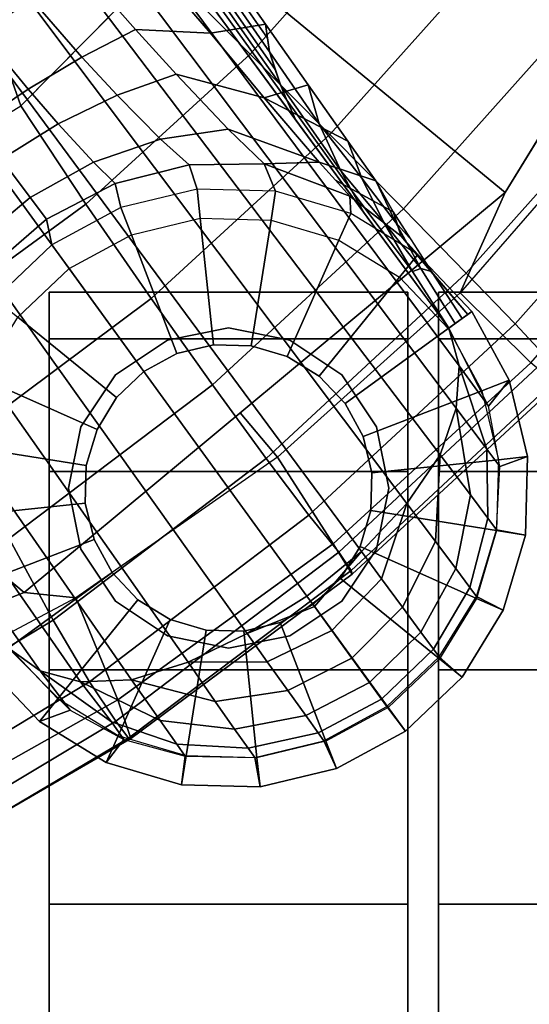
# Model space of a CAD drawing. Units: inches. Extents: x -13.4 to 13.4, y -12.5 to 13.6.
# Drawn here: x 7.2 to 8.2, y -11.5 to -9.6 of the extents above; entities that cross this region are included whole.
import ezdxf

# ---------------------------------------------------------------- set-up
doc = ezdxf.new("R2010")
doc.units = ezdxf.units.IN
doc.header["$MEASUREMENT"] = 0
for name, color, linetype in [('Knoll Seating Chair Base', 2, 'Continuous'), ('Knoll Seating Chair Caster', 2, 'Continuous'), ('Knoll Seating Chair Cushion', 2, 'Continuous'), ('Knoll Seating Chair Seat', 2, 'Continuous')]:
    doc.layers.add(name, color=color, linetype=linetype)

msp = doc.modelspace()

# ---------------------------------------------------------------- linework, layer by layer
at = {"layer": 'Knoll Seating Chair Base'}
for points in [[(6.8379, -8.373, 4.0516), (7.5348, -9.3585, 3.6352), (7.0534, -9.7082, 3.6352), (6.344, -8.7318, 4.0516)], [(6.5403, -8.5754, 5.2669), (6.4422, -8.6459, 5.3178), (7.1555, -9.634, 4.8414), (7.2512, -9.5645, 4.7952)], [(7.7132, -9.6116, 3.5084), (7.6059, -9.6291, 3.5154), (7.4355, -9.4306, 3.6352), (7.5348, -9.3585, 3.6352)], [(7.5258, -9.365, 3.762), (7.717, -9.6386, 3.62), (7.7132, -9.6116, 3.5084), (7.5348, -9.3585, 3.6352)], [(7.5079, -9.378, 4.0155), (7.4989, -9.3845, 4.1423), (7.7423, -9.7296, 3.9373), (7.7323, -9.6998, 3.8417)], [(7.5168, -9.3715, 3.8887), (7.5079, -9.378, 4.0155), (7.7323, -9.6998, 3.8417), (7.7208, -9.6654, 3.7312)], [(7.5258, -9.365, 3.762), (7.5168, -9.3715, 3.8887), (7.7208, -9.6654, 3.7312), (7.717, -9.6386, 3.62)], [(8.0909, -10.2787, 3.9833), (8.0712, -10.2048, 3.8675), (7.479, -9.399, 4.3956), (7.4521, -9.4185, 4.5177)], [(7.772, -9.7977, 4.1343), (7.7548, -9.7599, 4.0326), (7.4899, -9.3911, 4.2691), (7.479, -9.399, 4.3956)], [(7.4989, -9.3845, 4.1423), (7.4899, -9.3911, 4.2691), (7.7548, -9.7599, 4.0326), (7.7423, -9.7296, 3.9373)], [(7.4033, -9.454, 4.6287), (8.0852, -10.3615, 4.0923), (8.0909, -10.2787, 3.9833), (7.4521, -9.4185, 4.5177)], [(7.6059, -9.6291, 3.5154), (7.4593, -9.6216, 3.5565), (7.3473, -9.4947, 3.6352), (7.4355, -9.4306, 3.6352)], [(8.0541, -10.4523, 4.1911), (8.0852, -10.3615, 4.0923), (7.4033, -9.454, 4.6287), (7.3352, -9.5035, 4.7228)], [(7.3473, -9.4947, 3.6352), (7.4593, -9.6216, 3.5565), (7.3549, -9.6762, 3.5576), (7.2555, -9.5614, 3.6352)], [(7.9893, -10.5473, 4.2683), (8.0541, -10.4523, 4.1911), (7.3352, -9.5035, 4.7228), (7.2512, -9.5645, 4.7952)], [(7.1555, -9.634, 4.8414), (7.9004, -10.6414, 4.3169), (7.9893, -10.5473, 4.2683), (7.2512, -9.5645, 4.7952)], [(7.2555, -9.5614, 3.6352), (7.3549, -9.6762, 3.5576), (7.2501, -9.7382, 3.5584), (7.1611, -9.63, 3.6352)], [(7.7965, -9.7301, 3.4261), (7.7103, -9.755, 3.3935), (7.6059, -9.6291, 3.5154), (7.7132, -9.6116, 3.5084)], [(7.7208, -9.6654, 3.7312), (7.8181, -9.806, 3.6413), (7.7965, -9.7301, 3.4261), (7.7132, -9.6116, 3.5084)], [(7.1611, -9.63, 3.6352), (7.2501, -9.7382, 3.5584), (7.1471, -9.8074, 3.5587), (7.0534, -9.7082, 3.6352)], [(7.4593, -9.6216, 3.5565), (7.5385, -9.709, 3.4692), (7.4236, -9.7502, 3.468), (7.3549, -9.6762, 3.5576)], [(7.6059, -9.6291, 3.5154), (7.7103, -9.755, 3.3935), (7.5385, -9.709, 3.4692), (7.4593, -9.6216, 3.5565)], [(7.7942, -10.7287, 4.334), (7.9004, -10.6414, 4.3169), (7.1555, -9.634, 4.8414), (7.0534, -9.7082, 4.8577)], [(7.8601, -9.8977, 3.8313), (7.8181, -9.806, 3.6413), (7.7208, -9.6654, 3.7312), (7.7423, -9.7296, 3.9373)], [(7.3549, -9.6762, 3.5576), (7.4236, -9.7502, 3.468), (7.3086, -9.8059, 3.4673), (7.2501, -9.7382, 3.5584)], [(7.6777, -10.8016, 4.3148), (7.7942, -10.7287, 4.334), (7.0534, -9.7082, 4.8577), (6.9513, -9.7824, 4.8414)], [(7.5385, -9.709, 3.4692), (7.6405, -9.8164, 3.293), (7.5084, -9.8358, 3.2868), (7.4236, -9.7502, 3.468)], [(7.7103, -9.755, 3.3935), (7.818, -9.8809, 3.1935), (7.6405, -9.8164, 3.293), (7.5385, -9.709, 3.4692)], [(7.2501, -9.7382, 3.5584), (7.3086, -9.8059, 3.4673), (7.1977, -9.8753, 3.467), (7.1471, -9.8074, 3.5587)], [(7.8737, -9.8397, 3.3234), (7.7103, -9.755, 3.3935), (7.7965, -9.7301, 3.4261), (7.8737, -9.8397, 3.3234)], [(7.8817, -9.9366, 3.9194), (7.8601, -9.8977, 3.8313), (7.7423, -9.7296, 3.9373), (7.7548, -9.7599, 4.0326)], [(7.9015, -9.9122, 3.4879), (7.8737, -9.8397, 3.3234), (7.7965, -9.7301, 3.4261), (7.8181, -9.806, 3.6413)], [(7.4236, -9.7502, 3.468), (7.5084, -9.8358, 3.2868), (7.3772, -9.8808, 3.2829), (7.3086, -9.8059, 3.4673)], [(7.9285, -9.9171, 3.2256), (7.818, -9.8809, 3.1935), (7.7103, -9.755, 3.3935), (7.8737, -9.8397, 3.3234)], [(7.7548, -9.7599, 4.0326), (7.772, -9.7977, 4.1343), (7.9052, -9.979, 4.0155), (7.8817, -9.9366, 3.9194)], [(7.5622, -10.857, 4.2651), (7.6777, -10.8016, 4.3148), (6.9513, -9.7824, 4.8414), (6.8556, -9.8519, 4.7952)], [(7.3086, -9.8059, 3.4673), (7.3772, -9.8808, 3.2829), (7.2539, -9.9502, 3.2813), (7.1977, -9.8753, 3.467)], [(7.6405, -9.8164, 3.293), (7.7104, -9.8841, 3.1001), (7.5641, -9.8859, 3.0921), (7.5084, -9.8358, 3.2868)], [(7.818, -9.8809, 3.1935), (7.7104, -9.8841, 3.1001), (7.6405, -9.8164, 3.293), (7.818, -9.8809, 3.1935)], [(7.9437, -9.9972, 3.6334), (7.9015, -9.9122, 3.4879), (7.8181, -9.806, 3.6413), (7.8601, -9.8977, 3.8313)], [(7.5084, -9.8358, 3.2868), (7.5641, -9.8859, 3.0921), (7.4195, -9.9224, 3.0871), (7.3772, -9.8808, 3.2829)], [(7.9015, -9.9122, 3.4879), (7.9668, -9.9983, 3.3603), (7.9285, -9.9171, 3.2256), (7.8737, -9.8397, 3.3234)], [(7.4515, -10.8916, 4.1902), (7.5622, -10.857, 4.2651), (6.8556, -9.8519, 4.7952), (6.7716, -9.9129, 4.7228)], [(7.1977, -9.8753, 3.467), (7.2539, -9.9502, 3.2813), (7.1449, -10.0408, 3.2822), (7.0946, -9.9565, 3.4671)], [(7.3772, -9.8808, 3.2829), (7.4195, -9.9224, 3.0871), (7.2859, -9.992, 3.0851), (7.2539, -9.9502, 3.2813)], [(7.818, -9.8809, 3.1935), (7.8497, -9.9159, 3.1019), (7.8779, -9.9471, 3.0204), (7.7104, -9.8841, 3.1001)], [(7.9625, -9.9779, 3.1084), (7.8497, -9.9159, 3.1019), (7.818, -9.8809, 3.1935), (7.9285, -9.9171, 3.2256)], [(7.5641, -9.8859, 3.0921), (7.5799, -9.9336, 2.8146), (7.4309, -9.9693, 2.8146), (7.4195, -9.9224, 3.0871)], [(7.7104, -9.8841, 3.1001), (7.733, -9.9376, 2.8146), (7.5799, -9.9336, 2.8146), (7.5641, -9.8859, 3.0921)], [(7.8779, -9.9471, 3.0204), (7.8799, -9.9811, 2.8146), (7.733, -9.9376, 2.8146), (7.7104, -9.8841, 3.1001)], [(7.8817, -9.9366, 3.9194), (8.0002, -10.0947, 3.7599), (7.9437, -9.9972, 3.6334), (7.8601, -9.8977, 3.8313)], [(7.3524, -10.896, 4.0939), (7.4515, -10.8916, 4.1902), (6.7716, -9.9129, 4.7228), (6.7035, -9.9624, 4.6287)], [(7.9625, -9.9779, 3.1084), (7.9778, -10.0257, 2.9896), (7.8779, -9.9471, 3.0204), (7.8497, -9.9159, 3.1019)], [(8.0162, -10.0883, 3.4824), (7.9668, -9.9983, 3.3603), (7.9015, -9.9122, 3.4879), (7.9437, -9.9972, 3.6334)], [(7.9285, -9.9171, 3.2256), (7.9668, -9.9983, 3.3603), (7.9987, -10.0342, 3.17), (7.9625, -9.9779, 3.1084)], [(7.4195, -9.9224, 3.0871), (7.4309, -9.9693, 2.8146), (7.2963, -10.0424, 2.8146), (7.2859, -9.992, 3.0851)], [(7.5858, -9.9905, 2.7515), (7.5799, -9.9336, 2.8146), (7.4309, -9.9693, 2.8146), (7.4514, -10.0227, 2.7515)], [(7.7241, -9.9941, 2.7515), (7.733, -9.9376, 2.8146), (7.5799, -9.9336, 2.8146), (7.5858, -9.9905, 2.7515)], [(7.8566, -10.0333, 2.7515), (7.8799, -9.9811, 2.8146), (7.733, -9.9376, 2.8146), (7.7241, -9.9941, 2.7515)], [(7.8817, -9.9366, 3.9194), (7.9052, -9.979, 4.0155), (8.0712, -10.2048, 3.8675), (8.0002, -10.0947, 3.7599)], [(7.2539, -9.9502, 3.2813), (7.2859, -9.992, 3.0851), (7.1716, -10.0905, 3.0862), (7.1449, -10.0408, 3.2822)], [(8.0105, -10.0611, 2.8146), (7.8799, -9.9811, 2.8146), (7.8779, -9.9471, 3.0204), (7.9778, -10.0257, 2.9896)], [(7.2735, -10.8742, 3.9827), (7.3524, -10.896, 4.0939), (6.7035, -9.9624, 4.6287), (6.6547, -9.9979, 4.5177)], [(7.4514, -10.0227, 2.7515), (7.4309, -9.9693, 2.8146), (7.2963, -10.0424, 2.8146), (7.3299, -10.0887, 2.7515)], [(7.9625, -9.9779, 3.1084), (8.0374, -10.0944, 3.236), (8.0407, -10.0994, 2.997), (7.9778, -10.0257, 2.9896)], [(7.2112, -10.8296, 3.8675), (7.2735, -10.8742, 3.9827), (6.6547, -9.9979, 4.5177), (6.6278, -10.0174, 4.3956)], [(7.2859, -9.992, 3.0851), (7.2963, -10.0424, 2.8146), (7.1851, -10.1479, 2.8146), (7.1716, -10.0905, 3.0862)], [(7.5858, -9.9905, 2.7515), (7.6118, -10.2375, 2.7515), (7.5404, -10.2547, 2.7515), (7.4514, -10.0227, 2.7515)], [(7.5858, -9.9905, 2.7515), (7.7241, -9.9941, 2.7515), (7.6852, -10.2394, 2.7515), (7.6118, -10.2375, 2.7515)], [(7.8566, -10.0333, 2.7515), (7.7556, -10.2603, 2.7515), (7.6852, -10.2394, 2.7515), (7.7241, -9.9941, 2.7515)], [(7.9745, -10.1056, 2.7515), (8.0105, -10.0611, 2.8146), (7.8799, -9.9811, 2.8146), (7.8566, -10.0333, 2.7515)], [(8.0162, -10.0883, 3.4824), (7.9437, -9.9972, 3.6334), (8.0002, -10.0947, 3.7599), (8.0162, -10.0883, 3.4824)], [(7.9668, -9.9983, 3.3603), (8.0162, -10.0883, 3.4824), (8.0374, -10.0944, 3.236), (7.9987, -10.0342, 3.17)], [(7.4514, -10.0227, 2.7515), (7.5404, -10.2547, 2.7515), (7.4759, -10.2897, 2.7515), (7.3299, -10.0887, 2.7515)], [(7.9745, -10.1056, 2.7515), (7.8182, -10.2986, 2.7515), (7.7556, -10.2603, 2.7515), (7.8566, -10.0333, 2.7515)], [(7.9778, -10.0257, 2.9896), (8.1079, -10.1782, 3.005), (8.116, -10.1723, 2.8146), (8.0105, -10.0611, 2.8146)], [(7.3299, -10.0887, 2.7515), (7.2963, -10.0424, 2.8146), (7.1851, -10.1479, 2.8146), (7.2296, -10.1839, 2.7515)], [(8.0697, -10.2059, 2.7515), (8.116, -10.1723, 2.8146), (8.0105, -10.0611, 2.8146), (7.9745, -10.1056, 2.7515)], [(7.3299, -10.0887, 2.7515), (7.4759, -10.2897, 2.7515), (7.4226, -10.3402, 2.7515), (7.2296, -10.1839, 2.7515)], [(8.0712, -10.2048, 3.8675), (8.0835, -10.1959, 3.5794), (8.0162, -10.0883, 3.4824), (8.0002, -10.0947, 3.7599)], [(8.0835, -10.1959, 3.5794), (8.0972, -10.1859, 3.2559), (8.0374, -10.0944, 3.236), (8.0162, -10.0883, 3.4824)], [(7.9745, -10.1056, 2.7515), (8.0697, -10.2059, 2.7515), (7.8687, -10.3519, 2.7515), (7.8182, -10.2986, 2.7515)], [(8.0374, -10.0944, 3.236), (8.0972, -10.1859, 3.2559), (8.1079, -10.1782, 3.005), (8.0407, -10.0994, 2.997)], [(7.1573, -10.3018, 2.7515), (7.2296, -10.1839, 2.7515), (7.4226, -10.3402, 2.7515), (7.3843, -10.4028, 2.7515)], [(8.1357, -10.3274, 2.7515), (8.1891, -10.3069, 2.8146), (8.116, -10.1723, 2.8146), (8.0697, -10.2059, 2.7515)], [(8.1891, -10.3069, 2.8146), (8.1482, -10.3576, 3.896), (8.0712, -10.2048, 3.8675), (8.116, -10.1723, 2.8146)], [(8.0697, -10.2059, 2.7515), (8.1357, -10.3274, 2.7515), (7.9038, -10.4164, 2.7515), (7.8687, -10.3519, 2.7515)], [(8.0909, -10.2787, 3.9833), (8.1482, -10.3576, 3.896), (8.0712, -10.2048, 3.8675), (8.0909, -10.2787, 3.9833)], [(7.6118, -10.2375, 2.6315), (7.6118, -10.2375, 2.7515), (7.5404, -10.2547, 2.7515), (7.5404, -10.2547, 2.6315)], [(7.6852, -10.2394, 2.6315), (7.6852, -10.2394, 2.7515), (7.6118, -10.2375, 2.7515), (7.6118, -10.2375, 2.6315)], [(7.7556, -10.2603, 2.6315), (7.7556, -10.2603, 2.7515), (7.6852, -10.2394, 2.7515), (7.6852, -10.2394, 2.6315)], [(7.5404, -10.2547, 2.6315), (7.5404, -10.2547, 2.7515), (7.4759, -10.2897, 2.7515), (7.4759, -10.2897, 2.6315)], [(7.8182, -10.2986, 2.6315), (7.8182, -10.2986, 2.7515), (7.7556, -10.2603, 2.7515), (7.7556, -10.2603, 2.6315)], [(8.0852, -10.3615, 4.0923), (8.1453, -10.4416, 4.011), (8.0909, -10.2787, 3.9833)], [(8.1453, -10.4416, 4.011), (8.1703, -10.4752, 3.9143), (8.1482, -10.3576, 3.896), (8.0909, -10.2787, 3.9833)], [(7.1181, -10.4344, 2.7515), (7.1573, -10.3018, 2.7515), (7.3843, -10.4028, 2.7515), (7.3634, -10.4732, 2.7515)], [(7.4759, -10.2897, 2.6315), (7.4759, -10.2897, 2.7515), (7.4226, -10.3402, 2.7515), (7.4226, -10.3402, 2.6315)], [(7.8687, -10.3519, 2.6315), (7.8687, -10.3519, 2.7515), (7.8182, -10.2986, 2.7515), (7.8182, -10.2986, 2.6315)], [(8.168, -10.4619, 2.7515), (8.2249, -10.4559, 2.8146), (8.1891, -10.3069, 2.8146), (8.1357, -10.3274, 2.7515)], [(8.2249, -10.4559, 2.8146), (8.1703, -10.4752, 3.9143), (8.1482, -10.3576, 3.896), (8.1891, -10.3069, 2.8146)], [(7.4226, -10.3402, 2.6315), (7.4226, -10.3402, 2.7515), (7.3843, -10.4028, 2.7515), (7.3843, -10.4028, 2.6315)], [(8.1357, -10.3274, 2.7515), (8.168, -10.4619, 2.7515), (7.9209, -10.4878, 2.7515), (7.9038, -10.4164, 2.7515)], [(7.9038, -10.4164, 2.6315), (7.9038, -10.4164, 2.7515), (7.8687, -10.3519, 2.7515), (7.8687, -10.3519, 2.6315)], [(8.0541, -10.4523, 4.1911), (8.1135, -10.5308, 4.1182), (8.0852, -10.3615, 4.0923), (8.0541, -10.4523, 4.1911)], [(8.0852, -10.3615, 4.0923), (8.1135, -10.5308, 4.1182), (8.1474, -10.576, 4.0295), (8.1453, -10.4416, 4.011)], [(7.3843, -10.4028, 2.6315), (7.3843, -10.4028, 2.7515), (7.3634, -10.4732, 2.7515), (7.3634, -10.4732, 2.6315)], [(7.9209, -10.4878, 2.6315), (7.9209, -10.4878, 2.7515), (7.9038, -10.4164, 2.7515), (7.9038, -10.4164, 2.6315)], [(7.1144, -10.5726, 2.7515), (7.1181, -10.4344, 2.7515), (7.3634, -10.4732, 2.7515), (7.3615, -10.5466, 2.7515)], [(7.9893, -10.5473, 4.2683), (8.045, -10.6215, 4.2133), (8.0541, -10.4523, 4.1911)], [(8.045, -10.6215, 4.2133), (8.0845, -10.6743, 4.135), (8.1135, -10.5308, 4.1182), (8.0541, -10.4523, 4.1911)], [(8.1453, -10.4416, 4.011), (8.1474, -10.576, 4.0295), (8.1644, -10.599, 3.9306), (8.1703, -10.4752, 3.9143)], [(8.2208, -10.609, 2.8146), (8.1644, -10.599, 3.9306), (8.1703, -10.4752, 3.9143), (8.2249, -10.4559, 2.8146)], [(8.1644, -10.6001, 2.7515), (8.2208, -10.609, 2.8146), (8.2249, -10.4559, 2.8146), (8.168, -10.4619, 2.7515)], [(7.3634, -10.4732, 2.6315), (7.3634, -10.4732, 2.7515), (7.3615, -10.5466, 2.7515), (7.3615, -10.5466, 2.6315)], [(7.919, -10.5612, 2.7515), (7.9209, -10.4878, 2.7515), (8.168, -10.4619, 2.7515), (8.1644, -10.6001, 2.7515)], [(7.919, -10.5612, 2.6315), (7.919, -10.5612, 2.7515), (7.9209, -10.4878, 2.7515), (7.9209, -10.4878, 2.6315)], [(8.0845, -10.6743, 4.135), (8.1119, -10.7112, 4.0445), (8.1474, -10.576, 4.0295), (8.1135, -10.5308, 4.1182)], [(7.1467, -10.707, 2.7515), (7.1144, -10.5726, 2.7515), (7.3615, -10.5466, 2.7515), (7.3786, -10.618, 2.7515)], [(7.3615, -10.5466, 2.6315), (7.3615, -10.5466, 2.7515), (7.3786, -10.618, 2.7515), (7.3786, -10.618, 2.6315)], [(7.9004, -10.6414, 4.3169), (7.9398, -10.6945, 4.2835), (7.9893, -10.5473, 4.2683), (7.9004, -10.6414, 4.3169)], [(7.9398, -10.6945, 4.2835), (7.9809, -10.7502, 4.2245), (8.045, -10.6215, 4.2133), (7.9893, -10.5473, 4.2683)], [(7.8981, -10.6316, 2.6315), (7.8981, -10.6316, 2.7515), (7.919, -10.5612, 2.7515), (7.919, -10.5612, 2.6315)], [(8.1644, -10.6001, 2.7515), (8.1251, -10.7327, 2.7515), (7.8981, -10.6316, 2.7515), (7.919, -10.5612, 2.7515)], [(8.1119, -10.7112, 4.0445), (8.125, -10.729, 3.9445), (8.1644, -10.599, 3.9306), (8.1474, -10.576, 4.0295)], [(8.1773, -10.7559, 2.8146), (8.125, -10.729, 3.9445), (8.1644, -10.599, 3.9306), (8.2208, -10.609, 2.8146)], [(8.1251, -10.7327, 2.7515), (8.1773, -10.7559, 2.8146), (8.2208, -10.609, 2.8146), (8.1644, -10.6001, 2.7515)], [(7.2127, -10.8285, 2.7515), (7.1467, -10.707, 2.7515), (7.3786, -10.618, 2.7515), (7.4137, -10.6825, 2.7515)], [(7.3786, -10.618, 2.6315), (7.3786, -10.618, 2.7515), (7.4137, -10.6825, 2.7515), (7.4137, -10.6825, 2.6315)], [(7.8598, -10.6942, 2.6315), (7.8598, -10.6942, 2.7515), (7.8981, -10.6316, 2.7515), (7.8981, -10.6316, 2.6315)], [(8.1251, -10.7327, 2.7515), (8.0528, -10.8505, 2.7515), (7.8598, -10.6942, 2.7515), (7.8981, -10.6316, 2.7515)], [(7.9809, -10.7502, 4.2245), (8.0165, -10.7986, 4.1452), (8.0845, -10.6743, 4.135), (8.045, -10.6215, 4.2133)], [(7.7942, -10.7287, 4.334), (7.8087, -10.7486, 4.3225), (7.9004, -10.6414, 4.3169), (7.7942, -10.7287, 4.334)], [(7.8087, -10.7486, 4.3225), (7.8426, -10.7954, 4.2876), (7.9398, -10.6945, 4.2835), (7.9004, -10.6414, 4.3169)], [(7.3079, -10.9288, 2.7515), (7.2127, -10.8285, 2.7515), (7.4137, -10.6825, 2.7515), (7.4642, -10.7358, 2.7515)], [(7.4137, -10.6825, 2.6315), (7.4137, -10.6825, 2.7515), (7.4642, -10.7358, 2.7515), (7.4642, -10.7358, 2.6315)], [(8.0165, -10.7986, 4.1452), (8.041, -10.8319, 4.054), (8.1119, -10.7112, 4.0445), (8.0845, -10.6743, 4.135)], [(7.8065, -10.7448, 2.6315), (7.8065, -10.7448, 2.7515), (7.8598, -10.6942, 2.7515), (7.8598, -10.6942, 2.6315)], [(8.0528, -10.8505, 2.7515), (7.9525, -10.9457, 2.7515), (7.8065, -10.7448, 2.7515), (7.8598, -10.6942, 2.7515)], [(7.8426, -10.7954, 4.2876), (7.8819, -10.8495, 4.2283), (7.9809, -10.7502, 4.2245), (7.9398, -10.6945, 4.2835)], [(8.041, -10.8319, 4.054), (8.0521, -10.8471, 3.9534), (8.125, -10.729, 3.9445), (8.1119, -10.7112, 4.0445)], [(7.4258, -11.0011, 2.7515), (7.3079, -10.9288, 2.7515), (7.4642, -10.7358, 2.7515), (7.5268, -10.7742, 2.7515)], [(7.4642, -10.7358, 2.6315), (7.4642, -10.7358, 2.7515), (7.5268, -10.7742, 2.7515), (7.5268, -10.7742, 2.6315)], [(7.7942, -10.7287, 4.334), (7.6777, -10.8016, 4.3148), (7.8087, -10.7486, 4.3225), (7.7942, -10.7287, 4.334)], [(7.742, -10.7798, 2.6315), (7.742, -10.7798, 2.7515), (7.8065, -10.7448, 2.7515), (7.8065, -10.7448, 2.6315)], [(7.8065, -10.7448, 2.7515), (7.9525, -10.9457, 2.7515), (7.831, -11.0117, 2.7515), (7.742, -10.7798, 2.7515)], [(8.0973, -10.8865, 2.8146), (8.0521, -10.8471, 3.9534), (8.125, -10.729, 3.9445), (8.1773, -10.7559, 2.8146)], [(8.0528, -10.8505, 2.7515), (8.0973, -10.8865, 2.8146), (8.1773, -10.7559, 2.8146), (8.1251, -10.7327, 2.7515)], [(7.6777, -10.8016, 4.3148), (7.7167, -10.8566, 4.2835), (7.8426, -10.7954, 4.2876), (7.8087, -10.7486, 4.3225)], [(7.8819, -10.8495, 4.2283), (7.9165, -10.8972, 4.1488), (8.0165, -10.7986, 4.1452), (7.9809, -10.7502, 4.2245)], [(7.5584, -11.0404, 2.7515), (7.4258, -11.0011, 2.7515), (7.5268, -10.7742, 2.7515), (7.5972, -10.795, 2.7515)], [(7.5268, -10.7742, 2.6315), (7.5268, -10.7742, 2.7515), (7.5972, -10.795, 2.7515), (7.5972, -10.795, 2.6315)], [(7.6706, -10.7969, 2.6315), (7.6706, -10.7969, 2.7515), (7.742, -10.7798, 2.7515), (7.742, -10.7798, 2.6315)], [(7.831, -11.0117, 2.7515), (7.6966, -11.044, 2.7515), (7.6706, -10.7969, 2.7515), (7.742, -10.7798, 2.7515)], [(7.6966, -11.044, 2.7515), (7.5584, -11.0404, 2.7515), (7.5972, -10.795, 2.7515), (7.6706, -10.7969, 2.7515)], [(7.6777, -10.8016, 4.3148), (7.5622, -10.857, 4.2651), (7.7167, -10.8566, 4.2835), (7.6777, -10.8016, 4.3148)], [(7.5972, -10.795, 2.6315), (7.5972, -10.795, 2.7515), (7.6706, -10.7969, 2.7515), (7.6706, -10.7969, 2.6315)], [(7.7167, -10.8566, 4.2835), (7.757, -10.9129, 4.2245), (7.8819, -10.8495, 4.2283), (7.8426, -10.7954, 4.2876)], [(7.9165, -10.8972, 4.1488), (7.9399, -10.9294, 4.0572), (8.041, -10.8319, 4.054), (8.0165, -10.7986, 4.1452)], [(7.2127, -10.8285, 2.7515), (7.1664, -10.8622, 2.8146), (7.2719, -10.9733, 2.8146), (7.3079, -10.9288, 2.7515)], [(7.1664, -10.8622, 2.8146), (7.2112, -10.8296, 3.8675), (7.3319, -10.9507, 3.896), (7.2719, -10.9733, 2.8146)], [(7.2735, -10.8742, 3.9827), (7.2112, -10.8296, 3.8675), (7.3319, -10.9507, 3.896), (7.2735, -10.8742, 3.9827)], [(7.9399, -10.9294, 4.0572), (7.9502, -10.9436, 3.9565), (8.0521, -10.8471, 3.9534), (8.041, -10.8319, 4.054)], [(7.4515, -10.8916, 4.1902), (7.4515, -10.8916, 4.1902), (7.6147, -10.9341, 4.2133), (7.5622, -10.857, 4.2651)], [(7.5622, -10.857, 4.2651), (7.6147, -10.9341, 4.2133), (7.757, -10.9129, 4.2245), (7.7167, -10.8566, 4.2835)], [(7.757, -10.9129, 4.2245), (7.7919, -10.9617, 4.1452), (7.9165, -10.8972, 4.1488), (7.8819, -10.8495, 4.2283)], [(7.9862, -10.992, 2.8146), (7.9502, -10.9436, 3.9565), (8.0521, -10.8471, 3.9534), (8.0973, -10.8865, 2.8146)], [(7.9525, -10.9457, 2.7515), (7.9862, -10.992, 2.8146), (8.0973, -10.8865, 2.8146), (8.0528, -10.8505, 2.7515)], [(7.2735, -10.8742, 3.9827), (7.2735, -10.8742, 3.9827), (7.4127, -10.9739, 4.011), (7.3524, -10.896, 4.0939)], [(7.2735, -10.8742, 3.9827), (7.3319, -10.9507, 3.896), (7.4369, -11.0081, 3.9143), (7.4127, -10.9739, 4.011)], [(7.4515, -10.8916, 4.1902), (7.3524, -10.896, 4.0939), (7.5074, -10.9712, 4.1182), (7.4515, -10.8916, 4.1902)], [(7.4127, -10.9739, 4.011), (7.5398, -11.0174, 4.0295), (7.5074, -10.9712, 4.1182), (7.3524, -10.896, 4.0939)], [(7.4515, -10.8916, 4.1902), (7.5074, -10.9712, 4.1182), (7.6527, -10.988, 4.135), (7.6147, -10.9341, 4.2133)], [(7.7919, -10.9617, 4.1452), (7.8161, -10.9953, 4.054), (7.9399, -10.9294, 4.0572), (7.9165, -10.8972, 4.1488)], [(7.6147, -10.9341, 4.2133), (7.6527, -10.988, 4.135), (7.7919, -10.9617, 4.1452), (7.757, -10.9129, 4.2245)], [(7.3079, -10.9288, 2.7515), (7.2719, -10.9733, 2.8146), (7.4025, -11.0533, 2.8146), (7.4258, -11.0011, 2.7515)], [(7.8161, -10.9953, 4.054), (7.8271, -11.0106, 3.9534), (7.9502, -10.9436, 3.9565), (7.9399, -10.9294, 4.0572)], [(7.2719, -10.9733, 2.8146), (7.3319, -10.9507, 3.896), (7.4369, -11.0081, 3.9143), (7.4025, -11.0533, 2.8146)], [(7.8515, -11.0651, 2.8146), (7.8271, -11.0106, 3.9534), (7.9502, -10.9436, 3.9565), (7.9862, -10.992, 2.8146)], [(7.831, -11.0117, 2.7515), (7.8515, -11.0651, 2.8146), (7.9862, -10.992, 2.8146), (7.9525, -10.9457, 2.7515)], [(7.4369, -11.0081, 3.9143), (7.5564, -11.0407, 3.9306), (7.5398, -11.0174, 4.0295), (7.4127, -10.9739, 4.011)], [(7.5074, -10.9712, 4.1182), (7.5398, -11.0174, 4.0295), (7.6793, -11.0255, 4.0445), (7.6527, -10.988, 4.135)], [(7.6527, -10.988, 4.135), (7.6793, -11.0255, 4.0445), (7.8161, -10.9953, 4.054), (7.7919, -10.9617, 4.1452)], [(7.6793, -11.0255, 4.0445), (7.6922, -11.0434, 3.9445), (7.8271, -11.0106, 3.9534), (7.8161, -10.9953, 4.054)], [(7.4258, -11.0011, 2.7515), (7.4025, -11.0533, 2.8146), (7.5494, -11.0969, 2.8146), (7.5584, -11.0404, 2.7515)], [(7.4025, -11.0533, 2.8146), (7.4369, -11.0081, 3.9143), (7.5564, -11.0407, 3.9306), (7.5494, -11.0969, 2.8146)], [(7.7026, -11.1009, 2.8146), (7.6922, -11.0434, 3.9445), (7.8271, -11.0106, 3.9534), (7.8515, -11.0651, 2.8146)], [(7.6966, -11.044, 2.7515), (7.7026, -11.1009, 2.8146), (7.8515, -11.0651, 2.8146), (7.831, -11.0117, 2.7515)], [(7.5398, -11.0174, 4.0295), (7.5564, -11.0407, 3.9306), (7.6922, -11.0434, 3.9445), (7.6793, -11.0255, 4.0445)], [(7.5584, -11.0404, 2.7515), (7.5494, -11.0969, 2.8146), (7.7026, -11.1009, 2.8146), (7.6966, -11.044, 2.7515)], [(7.5494, -11.0969, 2.8146), (7.5564, -11.0407, 3.9306), (7.6922, -11.0434, 3.9445), (7.7026, -11.1009, 2.8146)]]:
    msp.add_3dface(points, dxfattribs=at)
at = {"layer": 'Knoll Seating Chair Caster'}
for points in [[(7.2912, -10.1347, 1.195), (7.9912, -10.1347, 1.195), (7.9912, -10.2257, 1.6523), (7.2912, -10.2257, 1.6523)], [(7.2912, -10.2257, 0.7377), (7.9912, -10.2257, 0.7377), (7.9912, -10.1347, 1.195), (7.2912, -10.1347, 1.195)], [(8.4031, -10.2257, 1.6523), (8.4031, -10.1347, 1.195), (8.0512, -10.1347, 1.195), (8.0512, -10.2257, 1.6523)], [(8.4031, -10.1347, 1.195), (8.4031, -10.2257, 0.7377), (8.0512, -10.2257, 0.7377), (8.0512, -10.1347, 1.195)], [(7.6412, -10.2047, 1.5471), (7.6412, -10.2047, 2.6315), (7.5216, -10.2285, 2.6315), (7.5216, -10.2285, 1.6567)], [(7.7608, -10.2285, 1.6567), (7.7608, -10.2285, 2.6315), (7.6412, -10.2047, 2.6315), (7.6412, -10.2047, 1.5471)], [(7.2912, -10.2257, 1.6523), (7.9912, -10.2257, 1.6523), (7.9912, -10.4847, 2.04), (7.2912, -10.4847, 2.04)], [(7.9912, -12.4338, 0.7377), (7.2912, -12.4338, 0.7377), (7.2912, -10.2257, 0.7377), (7.9912, -10.2257, 0.7377)], [(7.5216, -10.2285, 1.6567), (7.5216, -10.2285, 2.6315), (7.4202, -10.2963, 2.6315), (7.4202, -10.2963, 1.7586)], [(7.8622, -10.2963, 1.7586), (7.8622, -10.2963, 2.6315), (7.7608, -10.2285, 2.6315), (7.7608, -10.2285, 1.6567)], [(8.4031, -10.4847, 2.04), (8.4031, -10.2257, 1.6523), (8.0512, -10.2257, 1.6523), (8.0512, -10.4847, 2.04)], [(8.4031, -10.2257, 0.7377), (8.4031, -10.4847, 0.35), (8.0512, -10.4847, 0.35), (8.0512, -10.2257, 0.7377)], [(7.4202, -10.2963, 1.7586), (7.4202, -10.2963, 2.6315), (7.3525, -10.3976, 2.6315), (7.3525, -10.3976, 1.9123)], [(7.9299, -10.3976, 1.9123), (7.9299, -10.3976, 2.6315), (7.8622, -10.2963, 2.6315), (7.8622, -10.2963, 1.7586)], [(7.3525, -10.3976, 1.9123), (7.3525, -10.3976, 2.6315), (7.3287, -10.5172, 2.6315), (7.3287, -10.5172, 2.0639)], [(7.9537, -10.5172, 2.0639), (7.9537, -10.5172, 2.6315), (7.9299, -10.3976, 2.6315), (7.9299, -10.3976, 1.9123)], [(7.2912, -10.4847, 2.04), (7.9912, -10.4847, 2.04), (7.9912, -10.8724, 2.299), (7.2912, -10.8724, 2.299)], [(8.4031, -10.8724, 2.299), (8.4031, -10.4847, 2.04), (8.0512, -10.4847, 2.04), (8.0512, -10.8724, 2.299)], [(8.4031, -10.4847, 0.35), (8.4031, -10.8724, 0.091), (8.0512, -10.8724, 0.091), (8.0512, -10.4847, 0.35)], [(7.3287, -10.5172, 2.0639), (7.3287, -10.5172, 2.6315), (7.3525, -10.6368, 2.6315), (7.3525, -10.6368, 2.1416)], [(7.9299, -10.6368, 2.1416), (7.9299, -10.6368, 2.6315), (7.9537, -10.5172, 2.6315), (7.9537, -10.5172, 2.0639)], [(7.3525, -10.6368, 2.1416), (7.3525, -10.6368, 2.6315), (7.4202, -10.7382, 2.6315), (7.4202, -10.7382, 2.2094)], [(7.8622, -10.7382, 2.2094), (7.8622, -10.7382, 2.6315), (7.9299, -10.6368, 2.6315), (7.9299, -10.6368, 2.1416)], [(7.4202, -10.7382, 2.2094), (7.4202, -10.7382, 2.6315), (7.5216, -10.8059, 2.6315), (7.5216, -10.8059, 2.2547)], [(7.7608, -10.8059, 2.2547), (7.7608, -10.8059, 2.6315), (7.8622, -10.7382, 2.6315), (7.8622, -10.7382, 2.2094)], [(7.5216, -10.8059, 2.2547), (7.5216, -10.8059, 2.6315), (7.6412, -10.8297, 2.6315), (7.6412, -10.8297, 2.2705)], [(7.6412, -10.8297, 2.2705), (7.6412, -10.8297, 2.6315), (7.7608, -10.8059, 2.6315), (7.7608, -10.8059, 2.2547)], [(7.2912, -10.8724, 2.299), (7.9912, -10.8724, 2.299), (7.9912, -11.3297, 2.39), (7.2912, -11.3297, 2.39)], [(8.4031, -11.3297, 2.39), (8.4031, -10.8724, 2.299), (8.0512, -10.8724, 2.299), (8.0512, -11.3297, 2.39)], [(8.4031, -10.8724, 0.091), (8.4031, -11.3297, 0), (8.0512, -11.3297, 0), (8.0512, -10.8724, 0.091)], [(7.2912, -11.3297, 2.39), (7.9912, -11.3297, 2.39), (7.9912, -11.787, 2.299), (7.2912, -11.787, 2.299)], [(8.4031, -11.3297, 0), (8.4031, -11.787, 0.091), (8.0512, -11.787, 0.091), (8.0512, -11.3297, 0)], [(8.4031, -11.787, 2.299), (8.4031, -11.3297, 2.39), (8.0512, -11.3297, 2.39), (8.0512, -11.787, 2.299)]]:
    msp.add_3dface(points, dxfattribs=at)
for points, invisible_edges in [([(7.2912, -12.4338, 0.7377), (7.2912, -12.5247, 1.195), (7.2912, -10.1347, 1.195), (7.2912, -10.2257, 0.7377)], 2), ([(7.2912, -12.5247, 1.195), (7.2912, -12.4338, 1.6523), (7.2912, -10.2257, 1.6523), (7.2912, -10.1347, 1.195)], 10), ([(7.9912, -12.4338, 0.7377), (7.9912, -10.2257, 0.7377), (7.9912, -10.1347, 1.195), (7.9912, -12.5247, 1.195)], 4), ([(7.9912, -12.4338, 1.6523), (7.9912, -12.5247, 1.195), (7.9912, -10.1347, 1.195), (7.9912, -10.2257, 1.6523)], 10), ([(8.0512, -10.2257, 1.6523), (8.0512, -10.1347, 1.195), (8.0512, -10.2257, 0.7377), (8.0512, -10.4847, 0.35)], 8), ([(7.2912, -12.4338, 1.6523), (7.2912, -12.1747, 2.04), (7.2912, -10.4847, 2.04), (7.2912, -10.2257, 1.6523)], 10), ([(7.9912, -12.1747, 2.04), (7.9912, -12.4338, 1.6523), (7.9912, -10.2257, 1.6523), (7.9912, -10.4847, 2.04)], 10), ([(8.0512, -10.4847, 2.04), (8.0512, -10.2257, 1.6523), (8.0512, -10.4847, 0.35), (8.0512, -10.8724, 0.091)], 10), ([(7.2912, -12.1747, 2.04), (7.2912, -11.787, 2.299), (7.2912, -10.8724, 2.299), (7.2912, -10.4847, 2.04)], 10), ([(7.9912, -11.787, 2.299), (7.9912, -12.1747, 2.04), (7.9912, -10.4847, 2.04), (7.9912, -10.8724, 2.299)], 10), ([(8.0512, -10.8724, 2.299), (8.0512, -10.4847, 2.04), (8.0512, -10.8724, 0.091), (8.0512, -11.3297, 0)], 10), ([(7.2912, -11.787, 2.299), (7.2912, -11.3297, 2.39), (7.2912, -10.8724, 2.299), (7.2912, -11.787, 2.299)], 4), ([(7.9912, -11.3297, 2.39), (7.9912, -11.787, 2.299), (7.9912, -10.8724, 2.299), (7.9912, -11.3297, 2.39)], 2), ([(8.0512, -10.8724, 2.299), (8.0512, -11.3297, 0), (8.0512, -11.787, 0.091), (8.0512, -11.3297, 2.39)], 5), ([(8.0512, -11.787, 2.299), (8.0512, -11.3297, 2.39), (8.0512, -11.787, 0.091), (8.0512, -12.1747, 0.35)], 10)]:
    msp.add_3dface(points, dxfattribs=dict(at, invisible_edges=invisible_edges))
at = {"layer": 'Knoll Seating Chair Cushion'}
for points in [[(7.7829, -9.2173, 23.6968), (7.3725, -8.5017, 23.6064), (6.8877, -8.7808, 23.5948), (7.2356, -9.7711, 23.6844)], [(7.2356, -9.7711, 23.6844), (6.8877, -8.7808, 23.5948), (6.3535, -8.9726, 23.5827), (6.573, -10.1792, 23.6632)], [(7.6833, -9.6701, 23.6535), (7.5092, -9.4942, 23.6906), (7.7829, -9.2173, 23.6968), (7.9713, -9.3453, 23.6591)], [(7.8387, -9.8268, 23.5581), (7.6833, -9.6701, 23.6535), (7.9713, -9.3453, 23.6591), (8.1541, -9.4732, 23.5647)], [(7.9823, -9.9719, 23.4083), (7.8387, -9.8268, 23.5581), (8.1541, -9.4732, 23.5647), (8.3204, -9.5938, 23.4156)], [(7.3628, -9.9627, 23.6444), (7.2356, -9.7711, 23.6844), (7.5092, -9.4942, 23.6906), (7.6833, -9.6701, 23.6535)], [(8.1052, -10.0974, 23.211), (7.9823, -9.9719, 23.4083), (8.3204, -9.5938, 23.4156), (8.4601, -9.7, 23.2189)], [(7.4902, -10.1474, 23.5479), (7.3628, -9.9627, 23.6444), (7.6833, -9.6701, 23.6535), (7.8387, -9.8268, 23.5581)], [(8.2003, -10.1963, 22.9768), (8.1052, -10.0974, 23.211), (8.4601, -9.7, 23.2189), (8.5655, -9.7858, 22.9853)], [(7.0155, -10.2162, 23.6331), (6.9043, -9.9751, 23.6738), (7.2356, -9.7711, 23.6844), (7.3628, -9.9627, 23.6444)], [(8.0933, -10.1362, 21.8393), (8.2314, -10.2727, 21.9336), (8.5759, -9.8779, 21.9477), (8.408, -9.774, 21.8528)], [(8.2633, -10.2637, 22.7182), (8.2003, -10.1963, 22.9768), (8.5655, -9.7858, 22.9853), (8.6318, -9.8466, 22.7277)], [(7.61, -10.316, 23.3973), (7.4902, -10.1474, 23.5479), (7.8387, -9.8268, 23.5581), (7.9823, -9.9719, 23.4083)], [(7.1162, -10.4264, 23.5357), (7.0155, -10.2162, 23.6331), (7.3628, -9.9627, 23.6444), (7.4902, -10.1474, 23.5479)], [(7.7146, -10.4595, 23.1994), (7.61, -10.316, 23.3973), (7.9823, -9.9719, 23.4083), (8.1052, -10.0974, 23.211)], [(7.798, -10.5701, 22.9643), (7.7146, -10.4595, 23.1994), (8.1052, -10.0974, 23.211), (8.2003, -10.1963, 22.9768)], [(7.2126, -10.616, 23.3845), (7.1162, -10.4264, 23.5357), (7.4902, -10.1474, 23.5479), (7.61, -10.316, 23.3973)], [(7.7364, -10.4568, 21.8213), (7.845, -10.6261, 21.9151), (8.2314, -10.2727, 21.9336), (8.0933, -10.1362, 21.8393)], [(7.8561, -10.6426, 22.7045), (7.798, -10.5701, 22.9643), (8.2003, -10.1963, 22.9768), (8.2633, -10.2637, 22.7182)], [(7.8807, -10.6781, 22.4333), (7.8561, -10.6426, 22.7045), (8.2633, -10.2637, 22.7182), (8.2858, -10.301, 22.4485)], [(7.845, -10.6261, 21.9151), (7.8822, -10.6855, 22.1612), (8.2822, -10.3155, 22.1783), (8.2314, -10.2727, 21.9336)], [(7.8822, -10.6855, 22.1612), (7.8807, -10.6781, 22.4333), (8.2858, -10.301, 22.4485), (8.2822, -10.3155, 22.1783)], [(7.2987, -10.7753, 23.186), (7.2126, -10.616, 23.3845), (7.61, -10.316, 23.3973), (7.7146, -10.4595, 23.1994)], [(7.3695, -10.896, 22.9504), (7.2987, -10.7753, 23.186), (7.7146, -10.4595, 23.1994), (7.798, -10.5701, 22.9643)], [(7.3431, -10.7315, 21.8027), (7.4249, -10.9311, 21.896), (7.845, -10.6261, 21.9151), (7.7364, -10.4568, 21.8213)], [(7.4211, -10.9725, 22.6897), (7.3695, -10.896, 22.9504), (7.798, -10.5701, 22.9643), (7.8561, -10.6426, 22.7045)], [(6.8682, -11.0341, 23.1733), (6.7998, -10.8617, 23.3718), (7.2126, -10.616, 23.3845), (7.2987, -10.7753, 23.186)], [(7.4249, -10.9311, 21.896), (7.4506, -11.0062, 22.1433), (7.8822, -10.6855, 22.1612), (7.845, -10.6261, 21.9151)], [(7.4458, -11.0056, 22.4171), (7.4211, -10.9725, 22.6897), (7.8561, -10.6426, 22.7045), (7.8807, -10.6781, 22.4333)], [(7.4506, -11.0062, 22.1433), (7.4458, -11.0056, 22.4171), (7.8807, -10.6781, 22.4333), (7.8822, -10.6855, 22.1612)], [(6.9194, -10.9568, 21.7873), (6.9797, -11.1813, 21.88), (7.4249, -10.9311, 21.896), (7.3431, -10.7315, 21.8027)], [(6.9259, -11.1632, 22.9375), (6.8682, -11.0341, 23.1733), (7.2987, -10.7753, 23.186), (7.3695, -10.896, 22.9504)], [(6.9696, -11.243, 22.6764), (6.9259, -11.1632, 22.9375), (7.3695, -10.896, 22.9504), (7.4211, -10.9725, 22.6897)], [(6.9797, -11.1813, 21.88), (6.9973, -11.2693, 22.1281), (7.4506, -11.0062, 22.1433), (7.4249, -10.9311, 21.896)], [(6.9919, -11.2743, 22.403), (6.9696, -11.243, 22.6764), (7.4211, -10.9725, 22.6897), (7.4458, -11.0056, 22.4171)], [(6.9973, -11.2693, 22.1281), (6.9919, -11.2743, 22.403), (7.4458, -11.0056, 22.4171), (7.4506, -11.0062, 22.1433)]]:
    msp.add_3dface(points, dxfattribs=at)
at = {"layer": 'Knoll Seating Chair Seat'}
for points in [[(7.3066, -7.6994, 21.9262), (6.2782, -8.3739, 21.9168), (8.1808, -9.9402, 21.9674), (8.8209, -8.8994, 21.9786)], [(6.2782, -8.3739, 21.9168), (5.2499, -9.0485, 21.9074), (7.242, -10.721, 21.922), (8.1808, -9.9402, 21.9674)], [(8.8209, -8.8994, 21.9786), (8.8209, -8.8994, 21.8632), (8.1808, -9.9402, 21.8521), (8.1808, -9.9402, 21.9674)], [(5.2499, -9.0485, 21.9074), (4.4186, -9.1758, 21.8823), (6.1038, -11.1639, 21.8948), (7.242, -10.721, 21.922)], [(8.3173, -9.7182, 21.8545), (8.408, -9.774, 21.8528), (8.0933, -10.1362, 21.8393), (8.1808, -9.9402, 21.8521)], [(8.1808, -9.9402, 21.9674), (8.1808, -9.9402, 21.8521), (7.242, -10.721, 21.8067), (7.242, -10.721, 21.922)], [(8.1808, -9.9402, 21.8521), (8.0933, -10.1362, 21.8393), (7.7364, -10.4568, 21.8213), (7.6639, -10.3701, 21.8271)], [(7.6639, -10.3701, 21.8271), (7.7364, -10.4568, 21.8213), (7.3431, -10.7315, 21.8027), (7.242, -10.721, 21.8067)], [(7.242, -10.721, 21.922), (7.242, -10.721, 21.8067), (6.1038, -11.1639, 21.7794), (6.1038, -11.1639, 21.8948)], [(7.242, -10.721, 21.8067), (7.3431, -10.7315, 21.8027), (6.9194, -10.9568, 21.7873), (6.8819, -10.8611, 21.798)]]:
    msp.add_3dface(points, dxfattribs=at)

doc.saveas('drawing.dxf')
